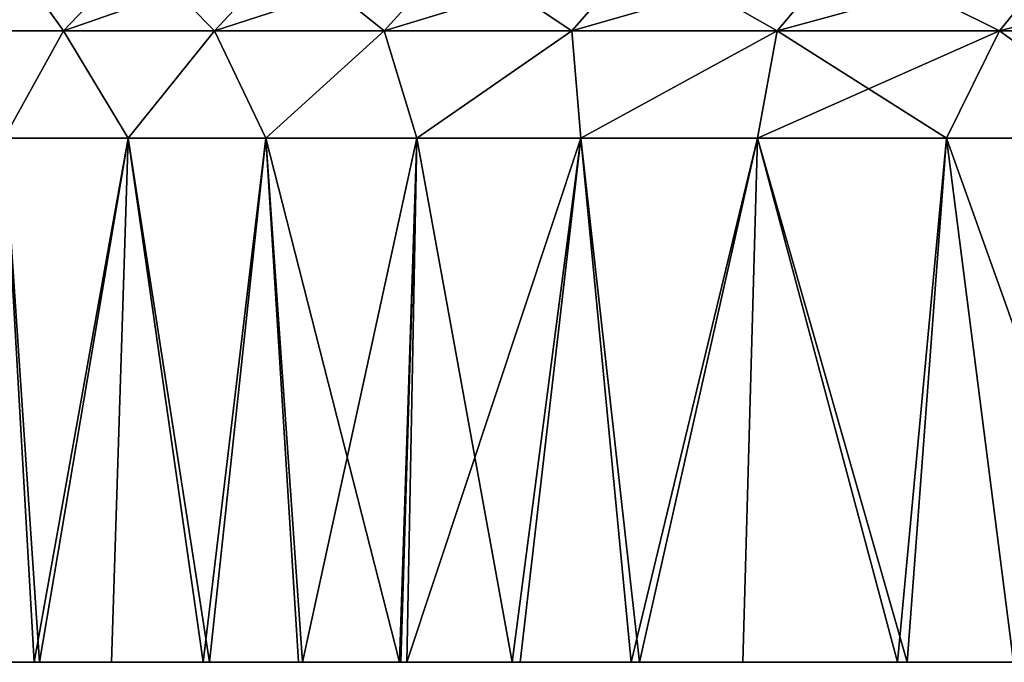
# Model space of a CAD drawing. Units: millimetres. Extents: x -90 to 90, y -10 to 103.
# Drawn here: x -83 to -70, y -10 to -1 of the extents above; entities that cross this region are included whole.
import ezdxf

# ---------------------------------------------------------------- set-up
doc = ezdxf.new("R2010")
doc.units = ezdxf.units.MM
doc.header["$LTSCALE"] = 65.185185
for name, color, linetype in [('1', 7, 'CONTINUOUS'), ('11', 7, 'CONTINUOUS'), ('8', 7, 'CONTINUOUS')]:
    doc.layers.add(name, color=color, linetype=linetype)

msp = doc.modelspace()

# ---------------------------------------------------------------- linework, layer by layer
at = {"layer": '1', "linetype": 'Continuous'}
for points in [[(-87.753, -9.5, 46.483), (-83.699, -9.5, 41.43), (-82.671, -9.5, 46.435), (-87.753, -9.5, 46.483)], [(-87.753, -9.5, 46.483), (-82.671, -9.5, 46.435), (-87.149, -9.5, 48.973), (-87.753, -9.5, 46.483)], [(-87.715, -9.5, 6.347), (-86.425, -9.5, 1.386), (-82.497, -9.5, 6.395), (-87.715, -9.5, 6.347)], [(-87.715, -9.5, 6.347), (-82.497, -9.5, 6.395), (-83.664, -9.5, 11.4), (-87.715, -9.5, 6.347)], [(-87.149, -9.5, 48.973), (-82.671, -9.5, 46.435), (-86.473, -9.5, 51.447), (-87.149, -9.5, 48.973)], [(-86.473, -9.5, 51.447), (-82.671, -9.5, 46.435), (-81.505, -9.5, 51.44), (-86.473, -9.5, 51.447)], [(-86.473, -9.5, 51.447), (-81.505, -9.5, 51.44), (-86.354, -9.5, 51.857), (-86.473, -9.5, 51.447)], [(-86.425, -9.5, 1.386), (-84.785, -9.5, -3.69), (-81.47, -9.5, 1.39), (-86.425, -9.5, 1.386)], [(-86.425, -9.5, 1.386), (-81.47, -9.5, 1.39), (-82.497, -9.5, 6.395), (-86.425, -9.5, 1.386)], [(-86.354, -9.5, 51.857), (-81.505, -9.5, 51.44), (-84.846, -9.5, 56.519), (-86.354, -9.5, 51.857)], [(-84.846, -9.5, 56.519), (-81.505, -9.5, 51.44), (-79.664, -9.5, 56.445), (-84.846, -9.5, 56.519)], [(-84.846, -9.5, 56.519), (-79.664, -9.5, 56.445), (-83.917, -9.5, 59.026), (-84.846, -9.5, 56.519)], [(-83.851, -9.5, -6.195), (-82.844, -9.5, -8.67), (-84.785, -9.5, -3.69), (-83.851, -9.5, -6.195)], [(-84.785, -9.5, -3.69), (-82.844, -9.5, -8.67), (-79.604, -9.5, -3.615), (-84.785, -9.5, -3.69)], [(-84.785, -9.5, -3.69), (-79.604, -9.5, -3.615), (-81.47, -9.5, 1.39), (-84.785, -9.5, -3.69)], [(-84.135, -9.5, 16.405), (-83.664, -9.5, 11.4), (-79.186, -9.5, 16.405), (-84.135, -9.5, 16.405)], [(-84.135, -9.5, 16.405), (-79.186, -9.5, 16.405), (-84.135, -9.5, 21.41), (-84.135, -9.5, 16.405)], [(-84.135, -9.5, 21.41), (-79.186, -9.5, 16.405), (-79.186, -9.5, 21.41), (-84.135, -9.5, 21.41)], [(-84.135, -9.5, 21.41), (-79.186, -9.5, 21.41), (-84.135, -9.5, 26.415), (-84.135, -9.5, 21.41)], [(-84.135, -9.5, 26.415), (-79.186, -9.5, 21.41), (-79.186, -9.5, 26.415), (-84.135, -9.5, 26.415)], [(-84.135, -9.5, 26.415), (-79.186, -9.5, 26.415), (-84.135, -9.5, 31.42), (-84.135, -9.5, 26.415)], [(-84.135, -9.5, 31.42), (-79.186, -9.5, 26.415), (-79.186, -9.5, 31.42), (-84.135, -9.5, 31.42)], [(-84.135, -9.5, 31.42), (-79.186, -9.5, 31.42), (-84.135, -9.5, 36.425), (-84.135, -9.5, 31.42)], [(-84.135, -9.5, 36.425), (-79.186, -9.5, 31.42), (-79.186, -9.5, 36.425), (-84.135, -9.5, 36.425)], [(-84.135, -9.5, 36.425), (-79.186, -9.5, 36.425), (-83.699, -9.5, 41.43), (-84.135, -9.5, 36.425)], [(-83.917, -9.5, 59.026), (-79.664, -9.5, 56.445), (-82.914, -9.5, 61.503), (-83.917, -9.5, 59.026)], [(-83.699, -9.5, 41.43), (-79.186, -9.5, 36.425), (-78.775, -9.5, 41.43), (-83.699, -9.5, 41.43)], [(-83.699, -9.5, 41.43), (-78.775, -9.5, 41.43), (-82.671, -9.5, 46.435), (-83.699, -9.5, 41.43)], [(-83.664, -9.5, 11.4), (-82.497, -9.5, 6.395), (-78.743, -9.5, 11.4), (-83.664, -9.5, 11.4)], [(-83.664, -9.5, 11.4), (-78.743, -9.5, 11.4), (-79.186, -9.5, 16.405), (-83.664, -9.5, 11.4)], [(-82.914, -9.5, 61.503), (-79.664, -9.5, 56.445), (-77.907, -9.5, 61.45), (-82.914, -9.5, 61.503)], [(-82.914, -9.5, 61.503), (-77.907, -9.5, 61.45), (-81.866, -9.5, 63.889), (-82.914, -9.5, 61.503)], [(-81.867, -9.5, -10.887), (-80.54, -9.5, -13.667), (-82.844, -9.5, -8.67), (-81.867, -9.5, -10.887)], [(-82.844, -9.5, -8.67), (-80.54, -9.5, -13.667), (-77.847, -9.5, -8.62), (-82.844, -9.5, -8.67)], [(-82.844, -9.5, -8.67), (-77.847, -9.5, -8.62), (-79.604, -9.5, -3.615), (-82.844, -9.5, -8.67)], [(-82.671, -9.5, 46.435), (-78.775, -9.5, 41.43), (-77.808, -9.5, 46.435), (-82.671, -9.5, 46.435)], [(-82.671, -9.5, 46.435), (-77.808, -9.5, 46.435), (-81.505, -9.5, 51.44), (-82.671, -9.5, 46.435)], [(-82.497, -9.5, 6.395), (-81.47, -9.5, 1.39), (-77.497, -9.5, 6.395), (-82.497, -9.5, 6.395)], [(-82.497, -9.5, 6.395), (-77.497, -9.5, 6.395), (-78.743, -9.5, 11.4), (-82.497, -9.5, 6.395)], [(-81.866, -9.5, 63.889), (-77.907, -9.5, 61.45), (-80.625, -9.5, 66.495), (-81.866, -9.5, 63.889)], [(-81.505, -9.5, 51.44), (-77.808, -9.5, 46.435), (-76.565, -9.5, 51.44), (-81.505, -9.5, 51.44)], [(-81.505, -9.5, 51.44), (-76.565, -9.5, 51.44), (-79.664, -9.5, 56.445), (-81.505, -9.5, 51.44)], [(-81.47, -9.5, 1.39), (-79.604, -9.5, -3.615), (-76.533, -9.5, 1.39), (-81.47, -9.5, 1.39)], [(-81.47, -9.5, 1.39), (-76.533, -9.5, 1.39), (-77.497, -9.5, 6.395), (-81.47, -9.5, 1.39)], [(-80.625, -9.5, 66.495), (-77.907, -9.5, 61.45), (-75.662, -9.5, 66.455), (-80.625, -9.5, 66.495)], [(-80.625, -9.5, 66.495), (-75.662, -9.5, 66.455), (-79.333, -9.5, 69), (-80.625, -9.5, 66.495)], [(-77.943, -9.5, -18.5), (-77.865, -9.5, -18.634), (-80.54, -9.5, -13.667), (-77.943, -9.5, -18.5)], [(-80.54, -9.5, -13.667), (-77.865, -9.5, -18.634), (-75.579, -9.5, -13.625), (-80.54, -9.5, -13.667)], [(-79.278, -9.5, -16.103), (-77.943, -9.5, -18.5), (-80.54, -9.5, -13.667), (-79.278, -9.5, -16.103)], [(-80.54, -9.5, -13.667), (-75.579, -9.5, -13.625), (-77.847, -9.5, -8.62), (-80.54, -9.5, -13.667)], [(-79.664, -9.5, 56.445), (-76.565, -9.5, 51.44), (-74.685, -9.5, 56.445), (-79.664, -9.5, 56.445)], [(-79.664, -9.5, 56.445), (-74.685, -9.5, 56.445), (-77.907, -9.5, 61.45), (-79.664, -9.5, 56.445)], [(-79.604, -9.5, -3.615), (-77.847, -9.5, -8.62), (-74.629, -9.5, -3.615), (-79.604, -9.5, -3.615)], [(-79.604, -9.5, -3.615), (-74.629, -9.5, -3.615), (-76.533, -9.5, 1.39), (-79.604, -9.5, -3.615)], [(-79.333, -9.5, 69), (-75.662, -9.5, 66.455), (-77.965, -9.5, 71.461), (-79.333, -9.5, 69)], [(-79.186, -9.5, 16.405), (-78.743, -9.5, 11.4), (-74.237, -9.5, 16.405), (-79.186, -9.5, 16.405)], [(-79.186, -9.5, 16.405), (-74.237, -9.5, 16.405), (-79.186, -9.5, 21.41), (-79.186, -9.5, 16.405)], [(-79.186, -9.5, 21.41), (-74.237, -9.5, 16.405), (-74.237, -9.5, 21.41), (-79.186, -9.5, 21.41)], [(-79.186, -9.5, 21.41), (-74.237, -9.5, 21.41), (-79.186, -9.5, 26.415), (-79.186, -9.5, 21.41)], [(-79.186, -9.5, 26.415), (-74.237, -9.5, 21.41), (-74.237, -9.5, 26.415), (-79.186, -9.5, 26.415)], [(-79.186, -9.5, 26.415), (-74.237, -9.5, 26.415), (-79.186, -9.5, 31.42), (-79.186, -9.5, 26.415)], [(-79.186, -9.5, 31.42), (-74.237, -9.5, 26.415), (-74.237, -9.5, 31.42), (-79.186, -9.5, 31.42)], [(-79.186, -9.5, 31.42), (-74.237, -9.5, 31.42), (-79.186, -9.5, 36.425), (-79.186, -9.5, 31.42)], [(-79.186, -9.5, 36.425), (-74.237, -9.5, 31.42), (-74.236, -9.5, 36.425), (-79.186, -9.5, 36.425)], [(-79.186, -9.5, 36.425), (-74.236, -9.5, 36.425), (-78.775, -9.5, 41.43), (-79.186, -9.5, 36.425)], [(-78.775, -9.5, 41.43), (-74.236, -9.5, 36.425), (-73.852, -9.5, 41.43), (-78.775, -9.5, 41.43)], [(-78.775, -9.5, 41.43), (-73.852, -9.5, 41.43), (-77.808, -9.5, 46.435), (-78.775, -9.5, 41.43)], [(-78.743, -9.5, 11.4), (-77.497, -9.5, 6.395), (-73.821, -9.5, 11.4), (-78.743, -9.5, 11.4)], [(-78.743, -9.5, 11.4), (-73.821, -9.5, 11.4), (-74.237, -9.5, 16.405), (-78.743, -9.5, 11.4)], [(-77.965, -9.5, 71.461), (-75.662, -9.5, 66.455), (-73.09, -9.5, 71.46), (-77.965, -9.5, 71.461)], [(-77.965, -9.5, 71.461), (-73.09, -9.5, 71.46), (-76.436, -9.5, 74.013), (-77.965, -9.5, 71.461)], [(-77.907, -9.5, 61.45), (-74.685, -9.5, 56.445), (-73.038, -9.5, 61.45), (-77.907, -9.5, 61.45)], [(-77.907, -9.5, 61.45), (-73.038, -9.5, 61.45), (-75.662, -9.5, 66.455), (-77.907, -9.5, 61.45)], [(-76.33, -9.5, -21.183), (-74.712, -9.5, -23.681), (-77.865, -9.5, -18.634), (-76.33, -9.5, -21.183)], [(-77.865, -9.5, -18.634), (-74.712, -9.5, -23.681), (-72.993, -9.5, -18.63), (-77.865, -9.5, -18.634)], [(-77.865, -9.5, -18.634), (-72.993, -9.5, -18.63), (-75.579, -9.5, -13.625), (-77.865, -9.5, -18.634)], [(-77.847, -9.5, -8.62), (-75.579, -9.5, -13.625), (-72.982, -9.5, -8.62), (-77.847, -9.5, -8.62)], [(-77.847, -9.5, -8.62), (-72.982, -9.5, -8.62), (-74.629, -9.5, -3.615), (-77.847, -9.5, -8.62)], [(-77.808, -9.5, 46.435), (-73.852, -9.5, 41.43), (-72.945, -9.5, 46.435), (-77.808, -9.5, 46.435)], [(-77.808, -9.5, 46.435), (-72.945, -9.5, 46.435), (-76.565, -9.5, 51.44), (-77.808, -9.5, 46.435)], [(-77.497, -9.5, 6.395), (-76.533, -9.5, 1.39), (-72.497, -9.5, 6.395), (-77.497, -9.5, 6.395)], [(-77.497, -9.5, 6.395), (-72.497, -9.5, 6.395), (-73.821, -9.5, 11.4), (-77.497, -9.5, 6.395)], [(-76.565, -9.5, 51.44), (-72.945, -9.5, 46.435), (-71.626, -9.5, 51.44), (-76.565, -9.5, 51.44)], [(-76.565, -9.5, 51.44), (-71.626, -9.5, 51.44), (-74.685, -9.5, 56.445), (-76.565, -9.5, 51.44)], [(-76.533, -9.5, 1.39), (-74.629, -9.5, -3.615), (-71.595, -9.5, 1.39), (-76.533, -9.5, 1.39)], [(-76.533, -9.5, 1.39), (-71.595, -9.5, 1.39), (-72.497, -9.5, 6.395), (-76.533, -9.5, 1.39)], [(-76.436, -9.5, 74.013), (-73.09, -9.5, 71.46), (-74.824, -9.5, 76.513), (-76.436, -9.5, 74.013)], [(-75.662, -9.5, 66.455), (-73.038, -9.5, 61.45), (-70.78, -9.5, 66.455), (-75.662, -9.5, 66.455)], [(-75.662, -9.5, 66.455), (-70.78, -9.5, 66.455), (-73.09, -9.5, 71.46), (-75.662, -9.5, 66.455)], [(-75.579, -9.5, -13.625), (-72.993, -9.5, -18.63), (-70.703, -9.5, -13.625), (-75.579, -9.5, -13.625)], [(-75.579, -9.5, -13.625), (-70.703, -9.5, -13.625), (-72.982, -9.5, -8.62), (-75.579, -9.5, -13.625)], [(-74.824, -9.5, 76.513), (-73.09, -9.5, 71.46), (-69.768, -9.5, 76.465), (-74.824, -9.5, 76.513)], [(-74.824, -9.5, 76.513), (-69.768, -9.5, 76.465), (-73.312, -9.5, 78.705), (-74.824, -9.5, 76.513)], [(-73.312, -9.5, -25.704), (-71.082, -9.5, -28.703), (-74.712, -9.5, -23.681), (-73.312, -9.5, -25.704)], [(-74.712, -9.5, -23.681), (-71.082, -9.5, -28.703), (-69.666, -9.5, -23.635), (-74.712, -9.5, -23.681)], [(-74.712, -9.5, -23.681), (-69.666, -9.5, -23.635), (-72.993, -9.5, -18.63), (-74.712, -9.5, -23.681)], [(-74.685, -9.5, 56.445), (-71.626, -9.5, 51.44), (-69.706, -9.5, 56.445), (-74.685, -9.5, 56.445)], [(-74.685, -9.5, 56.445), (-69.706, -9.5, 56.445), (-73.038, -9.5, 61.45), (-74.685, -9.5, 56.445)], [(-74.629, -9.5, -3.615), (-72.982, -9.5, -8.62), (-69.654, -9.5, -3.615), (-74.629, -9.5, -3.615)], [(-74.629, -9.5, -3.615), (-69.654, -9.5, -3.615), (-71.595, -9.5, 1.39), (-74.629, -9.5, -3.615)], [(-74.237, -9.5, 16.405), (-73.821, -9.5, 11.4), (-69.288, -9.5, 16.405), (-74.237, -9.5, 16.405)], [(-74.237, -9.5, 16.405), (-69.288, -9.5, 16.405), (-74.237, -9.5, 21.41), (-74.237, -9.5, 16.405)], [(-74.237, -9.5, 21.41), (-69.288, -9.5, 16.405), (-69.287, -9.5, 21.41), (-74.237, -9.5, 21.41)], [(-74.237, -9.5, 21.41), (-69.287, -9.5, 21.41), (-74.237, -9.5, 26.415), (-74.237, -9.5, 21.41)], [(-74.237, -9.5, 26.415), (-69.287, -9.5, 21.41), (-69.287, -9.5, 26.415), (-74.237, -9.5, 26.415)], [(-74.237, -9.5, 26.415), (-69.287, -9.5, 26.415), (-74.237, -9.5, 31.42), (-74.237, -9.5, 26.415)], [(-74.237, -9.5, 31.42), (-69.287, -9.5, 26.415), (-69.287, -9.5, 31.42), (-74.237, -9.5, 31.42)], [(-74.237, -9.5, 31.42), (-69.287, -9.5, 31.42), (-74.236, -9.5, 36.425), (-74.237, -9.5, 31.42)], [(-74.236, -9.5, 36.425), (-69.287, -9.5, 31.42), (-69.287, -9.5, 36.425), (-74.236, -9.5, 36.425)], [(-74.236, -9.5, 36.425), (-69.287, -9.5, 36.425), (-73.852, -9.5, 41.43), (-74.236, -9.5, 36.425)], [(-73.852, -9.5, 41.43), (-69.287, -9.5, 36.425), (-68.929, -9.5, 41.43), (-73.852, -9.5, 41.43)], [(-73.852, -9.5, 41.43), (-68.929, -9.5, 41.43), (-72.945, -9.5, 46.435), (-73.852, -9.5, 41.43)], [(-73.821, -9.5, 11.4), (-72.497, -9.5, 6.395), (-68.9, -9.5, 11.4), (-73.821, -9.5, 11.4)], [(-73.821, -9.5, 11.4), (-68.9, -9.5, 11.4), (-69.288, -9.5, 16.405), (-73.821, -9.5, 11.4)], [(-73.312, -9.5, 78.705), (-69.768, -9.5, 76.465), (-71.215, -9.5, 81.532), (-73.312, -9.5, 78.705)], [(-73.09, -9.5, 71.46), (-70.78, -9.5, 66.455), (-68.218, -9.5, 71.46), (-73.09, -9.5, 71.46)], [(-73.09, -9.5, 71.46), (-68.218, -9.5, 71.46), (-69.768, -9.5, 76.465), (-73.09, -9.5, 71.46)], [(-73.038, -9.5, 61.45), (-69.706, -9.5, 56.445), (-68.168, -9.5, 61.45), (-73.038, -9.5, 61.45)], [(-73.038, -9.5, 61.45), (-68.168, -9.5, 61.45), (-70.78, -9.5, 66.455), (-73.038, -9.5, 61.45)], [(-72.993, -9.5, -18.63), (-69.666, -9.5, -23.635), (-68.126, -9.5, -18.63), (-72.993, -9.5, -18.63)], [(-72.993, -9.5, -18.63), (-68.126, -9.5, -18.63), (-70.703, -9.5, -13.625), (-72.993, -9.5, -18.63)], [(-72.982, -9.5, -8.62), (-70.703, -9.5, -13.625), (-68.116, -9.5, -8.62), (-72.982, -9.5, -8.62)], [(-72.982, -9.5, -8.62), (-68.116, -9.5, -8.62), (-69.654, -9.5, -3.615), (-72.982, -9.5, -8.62)], [(-72.945, -9.5, 46.435), (-68.929, -9.5, 41.43), (-68.082, -9.5, 46.435), (-72.945, -9.5, 46.435)], [(-72.945, -9.5, 46.435), (-68.082, -9.5, 46.435), (-71.626, -9.5, 51.44), (-72.945, -9.5, 46.435)], [(-72.497, -9.5, 6.395), (-71.595, -9.5, 1.39), (-67.497, -9.5, 6.395), (-72.497, -9.5, 6.395)], [(-72.497, -9.5, 6.395), (-67.497, -9.5, 6.395), (-68.9, -9.5, 11.4), (-72.497, -9.5, 6.395)], [(-71.626, -9.5, 51.44), (-68.082, -9.5, 46.435), (-66.686, -9.5, 51.44), (-71.626, -9.5, 51.44)], [(-71.626, -9.5, 51.44), (-66.686, -9.5, 51.44), (-69.706, -9.5, 56.445), (-71.626, -9.5, 51.44)], [(-71.595, -9.5, 1.39), (-69.654, -9.5, -3.615), (-66.657, -9.5, 1.39), (-71.595, -9.5, 1.39)], [(-71.595, -9.5, 1.39), (-66.657, -9.5, 1.39), (-67.497, -9.5, 6.395), (-71.595, -9.5, 1.39)], [(-71.215, -9.5, 81.532), (-69.768, -9.5, 76.465), (-66.231, -9.5, 81.47), (-71.215, -9.5, 81.532)], [(-71.215, -9.5, 81.532), (-66.231, -9.5, 81.47), (-69.644, -9.5, 83.507), (-71.215, -9.5, 81.532)], [(-68.018, -9.5, -32.437), (-66.925, -9.5, -33.675), (-71.082, -9.5, -28.703), (-68.018, -9.5, -32.437)], [(-71.082, -9.5, -28.703), (-66.925, -9.5, -33.675), (-66.107, -9.5, -28.64), (-71.082, -9.5, -28.703)], [(-71.082, -9.5, -28.703), (-66.107, -9.5, -28.64), (-69.666, -9.5, -23.635), (-71.082, -9.5, -28.703)], [(-70.78, -9.5, 66.455), (-68.168, -9.5, 61.45), (-65.899, -9.5, 66.455), (-70.78, -9.5, 66.455)], [(-70.78, -9.5, 66.455), (-65.899, -9.5, 66.455), (-68.218, -9.5, 71.46), (-70.78, -9.5, 66.455)], [(-70.703, -9.5, -13.625), (-68.126, -9.5, -18.63), (-65.827, -9.5, -13.625), (-70.703, -9.5, -13.625)], [(-70.703, -9.5, -13.625), (-65.827, -9.5, -13.625), (-68.116, -9.5, -8.62), (-70.703, -9.5, -13.625)], [(-69.768, -9.5, 76.465), (-68.218, -9.5, 71.46), (-64.785, -9.5, 76.465), (-69.768, -9.5, 76.465)], [(-69.768, -9.5, 76.465), (-64.785, -9.5, 76.465), (-66.231, -9.5, 81.47), (-69.768, -9.5, 76.465)]]:
    msp.add_3dface(points, dxfattribs=at)
at = {"layer": '11', "linetype": 'Continuous'}
for points in [[(-83.917, -9.5, 59.026), (-82.914, -9.5, 61.503), (-83.323, -2.395, 59.857), (-83.917, -9.5, 59.026)], [(-82.844, -9.5, -8.67), (-83.851, -9.5, -6.195), (-83.323, -2.395, -6.857), (-82.844, -9.5, -8.67)], [(-82.844, -9.5, -8.67), (-83.323, -2.395, -6.857), (-81.641, -2.395, -10.784), (-82.844, -9.5, -8.67)], [(-82.914, -9.5, 61.503), (-81.641, -2.395, 63.784), (-83.323, -2.395, 59.857), (-82.914, -9.5, 61.503)], [(-82.914, -9.5, 61.503), (-81.866, -9.5, 63.889), (-81.641, -2.395, 63.784), (-82.914, -9.5, 61.503)], [(-81.867, -9.5, -10.887), (-82.844, -9.5, -8.67), (-81.641, -2.395, -10.784), (-81.867, -9.5, -10.887)], [(-80.54, -9.5, -13.667), (-81.867, -9.5, -10.887), (-81.641, -2.395, -10.784), (-80.54, -9.5, -13.667)], [(-81.866, -9.5, 63.889), (-80.625, -9.5, 66.495), (-81.641, -2.395, 63.784), (-81.866, -9.5, 63.889)], [(-80.54, -9.5, -13.667), (-81.641, -2.395, -10.784), (-79.775, -2.395, -14.627), (-80.54, -9.5, -13.667)], [(-80.625, -9.5, 66.495), (-79.775, -2.395, 67.627), (-81.641, -2.395, 63.784), (-80.625, -9.5, 66.495)], [(-80.625, -9.5, 66.495), (-79.333, -9.5, 69), (-79.775, -2.395, 67.627), (-80.625, -9.5, 66.495)], [(-79.278, -9.5, -16.103), (-80.54, -9.5, -13.667), (-79.775, -2.395, -14.627), (-79.278, -9.5, -16.103)], [(-79.278, -9.5, -16.103), (-79.775, -2.395, -14.627), (-77.727, -2.395, -18.376), (-79.278, -9.5, -16.103)], [(-79.333, -9.5, 69), (-77.965, -9.5, 71.461), (-79.775, -2.395, 67.627), (-79.333, -9.5, 69)], [(-77.965, -9.5, 71.461), (-77.727, -2.395, 71.376), (-79.775, -2.395, 67.627), (-77.965, -9.5, 71.461)], [(-77.943, -9.5, -18.5), (-79.278, -9.5, -16.103), (-77.727, -2.395, -18.376), (-77.943, -9.5, -18.5)], [(-77.965, -9.5, 71.461), (-76.436, -9.5, 74.013), (-77.727, -2.395, 71.376), (-77.965, -9.5, 71.461)], [(-77.865, -9.5, -18.634), (-77.943, -9.5, -18.5), (-77.727, -2.395, -18.376), (-77.865, -9.5, -18.634)], [(-76.33, -9.5, -21.183), (-77.865, -9.5, -18.634), (-75.504, -2.395, -22.024), (-76.33, -9.5, -21.183)], [(-77.865, -9.5, -18.634), (-77.727, -2.395, -18.376), (-75.504, -2.395, -22.024), (-77.865, -9.5, -18.634)], [(-76.436, -9.5, 74.013), (-75.504, -2.395, 75.024), (-77.727, -2.395, 71.376), (-76.436, -9.5, 74.013)], [(-76.436, -9.5, 74.013), (-74.824, -9.5, 76.513), (-75.504, -2.395, 75.024), (-76.436, -9.5, 74.013)], [(-74.712, -9.5, -23.681), (-76.33, -9.5, -21.183), (-75.504, -2.395, -22.024), (-74.712, -9.5, -23.681)], [(-74.712, -9.5, -23.681), (-75.504, -2.395, -22.024), (-73.11, -2.395, -25.561), (-74.712, -9.5, -23.681)], [(-74.824, -9.5, 76.513), (-73.11, -2.395, 78.561), (-75.504, -2.395, 75.024), (-74.824, -9.5, 76.513)], [(-74.824, -9.5, 76.513), (-73.312, -9.5, 78.705), (-73.11, -2.395, 78.561), (-74.824, -9.5, 76.513)], [(-73.312, -9.5, -25.704), (-74.712, -9.5, -23.681), (-73.11, -2.395, -25.561), (-73.312, -9.5, -25.704)], [(-71.082, -9.5, -28.703), (-73.312, -9.5, -25.704), (-73.11, -2.395, -25.561), (-71.082, -9.5, -28.703)], [(-73.312, -9.5, 78.705), (-71.215, -9.5, 81.532), (-73.11, -2.395, 78.561), (-73.312, -9.5, 78.705)], [(-71.082, -9.5, -28.703), (-73.11, -2.395, -25.561), (-70.55, -2.395, -28.981), (-71.082, -9.5, -28.703)], [(-71.215, -9.5, 81.532), (-70.55, -2.395, 81.981), (-73.11, -2.395, 78.561), (-71.215, -9.5, 81.532)], [(-71.215, -9.5, 81.532), (-69.644, -9.5, 83.507), (-70.55, -2.395, 81.981), (-71.215, -9.5, 81.532)], [(-68.018, -9.5, -32.437), (-71.082, -9.5, -28.703), (-70.55, -2.395, -28.981), (-68.018, -9.5, -32.437)], [(-68.018, -9.5, -32.437), (-70.55, -2.395, -28.981), (-67.83, -2.395, -32.275), (-68.018, -9.5, -32.437)], [(-69.644, -9.5, 83.507), (-67.83, -2.395, 85.275), (-70.55, -2.395, 81.981), (-69.644, -9.5, 83.507)]]:
    msp.add_3dface(points, dxfattribs=at)
at = {"layer": '8', "linetype": 'Continuous'}
for points in [[(-82.518, -0.941, 60.68), (-83.273, 0.115, 55.638), (-84.305, -0.941, 56), (-82.518, -0.941, 60.68)], [(-83.273, 0.115, -2.638), (-81.508, 0.115, -7.262), (-84.305, -0.941, -3), (-83.273, 0.115, -2.638)], [(-84.305, -0.941, -3), (-81.508, 0.115, -7.262), (-82.518, -0.941, -7.68), (-84.305, -0.941, -3)], [(-81.508, 0.115, 60.262), (-83.273, 0.115, 55.638), (-82.518, -0.941, 60.68), (-81.508, 0.115, 60.262)], [(-80.472, -0.941, 65.253), (-81.508, 0.115, 60.262), (-82.518, -0.941, 60.68), (-80.472, -0.941, 65.253)], [(-81.508, 0.115, -7.262), (-79.487, 0.115, -11.779), (-82.518, -0.941, -7.68), (-81.508, 0.115, -7.262)], [(-82.518, -0.941, -7.68), (-79.487, 0.115, -11.779), (-80.472, -0.941, -12.253), (-82.518, -0.941, -7.68)], [(-79.487, 0.115, 64.779), (-81.508, 0.115, 60.262), (-80.472, -0.941, 65.253), (-79.487, 0.115, 64.779)], [(-78.172, -0.941, 69.704), (-79.487, 0.115, 64.779), (-80.472, -0.941, 65.253), (-78.172, -0.941, 69.704)], [(-79.487, 0.115, -11.779), (-77.215, 0.115, -16.175), (-80.472, -0.941, -12.253), (-79.487, 0.115, -11.779)], [(-80.472, -0.941, -12.253), (-77.215, 0.115, -16.175), (-78.172, -0.941, -16.704), (-80.472, -0.941, -12.253)], [(-77.215, 0.115, 69.175), (-79.487, 0.115, 64.779), (-78.172, -0.941, 69.704), (-77.215, 0.115, 69.175)], [(-75.627, -0.941, 74.02), (-77.215, 0.115, 69.175), (-78.172, -0.941, 69.704), (-75.627, -0.941, 74.02)], [(-77.215, 0.115, -16.175), (-74.701, 0.115, -20.438), (-78.172, -0.941, -16.704), (-77.215, 0.115, -16.175)], [(-78.172, -0.941, -16.704), (-74.701, 0.115, -20.438), (-75.627, -0.941, -21.02), (-78.172, -0.941, -16.704)], [(-74.701, 0.115, 73.438), (-77.215, 0.115, 69.175), (-75.627, -0.941, 74.02), (-74.701, 0.115, 73.438)], [(-72.843, -0.941, 78.185), (-74.701, 0.115, 73.438), (-75.627, -0.941, 74.02), (-72.843, -0.941, 78.185)], [(-74.701, 0.115, -20.438), (-71.952, 0.115, -24.552), (-75.627, -0.941, -21.02), (-74.701, 0.115, -20.438)], [(-75.627, -0.941, -21.02), (-71.952, 0.115, -24.552), (-72.843, -0.941, -25.185), (-75.627, -0.941, -21.02)], [(-71.952, 0.115, 77.552), (-74.701, 0.115, 73.438), (-72.843, -0.941, 78.185), (-71.952, 0.115, 77.552)], [(-69.831, -0.941, 82.188), (-71.952, 0.115, 77.552), (-72.843, -0.941, 78.185), (-69.831, -0.941, 82.188)], [(-71.952, 0.115, -24.552), (-68.976, 0.115, -28.506), (-72.843, -0.941, -25.185), (-71.952, 0.115, -24.552)], [(-72.843, -0.941, -25.185), (-68.976, 0.115, -28.506), (-69.831, -0.941, -29.188), (-72.843, -0.941, -25.185)], [(-68.976, 0.115, 81.506), (-71.952, 0.115, 77.552), (-69.831, -0.941, 82.188), (-68.976, 0.115, 81.506)], [(-66.599, -0.941, 86.016), (-68.976, 0.115, 81.506), (-69.831, -0.941, 82.188), (-66.599, -0.941, 86.016)], [(-68.976, 0.115, -28.506), (-65.783, 0.115, -32.287), (-69.831, -0.941, -29.188), (-68.976, 0.115, -28.506)], [(-69.831, -0.941, -29.188), (-65.783, 0.115, -32.287), (-66.599, -0.941, -33.016), (-69.831, -0.941, -29.188)], [(-82.518, -0.941, 60.68), (-84.305, -0.941, 56), (-83.323, -2.395, 59.857), (-82.518, -0.941, 60.68)], [(-84.305, -0.941, -3), (-82.518, -0.941, -7.68), (-83.323, -2.395, -6.857), (-84.305, -0.941, -3)], [(-81.641, -2.395, 63.784), (-82.518, -0.941, 60.68), (-83.323, -2.395, 59.857), (-81.641, -2.395, 63.784)], [(-83.323, -2.395, -6.857), (-82.518, -0.941, -7.68), (-81.641, -2.395, -10.784), (-83.323, -2.395, -6.857)], [(-80.472, -0.941, 65.253), (-82.518, -0.941, 60.68), (-81.641, -2.395, 63.784), (-80.472, -0.941, 65.253)], [(-82.518, -0.941, -7.68), (-80.472, -0.941, -12.253), (-81.641, -2.395, -10.784), (-82.518, -0.941, -7.68)], [(-79.775, -2.395, 67.627), (-80.472, -0.941, 65.253), (-81.641, -2.395, 63.784), (-79.775, -2.395, 67.627)], [(-81.641, -2.395, -10.784), (-80.472, -0.941, -12.253), (-79.775, -2.395, -14.627), (-81.641, -2.395, -10.784)], [(-78.172, -0.941, 69.704), (-80.472, -0.941, 65.253), (-79.775, -2.395, 67.627), (-78.172, -0.941, 69.704)], [(-80.472, -0.941, -12.253), (-78.172, -0.941, -16.704), (-79.775, -2.395, -14.627), (-80.472, -0.941, -12.253)], [(-77.727, -2.395, 71.376), (-78.172, -0.941, 69.704), (-79.775, -2.395, 67.627), (-77.727, -2.395, 71.376)], [(-79.775, -2.395, -14.627), (-78.172, -0.941, -16.704), (-77.727, -2.395, -18.376), (-79.775, -2.395, -14.627)], [(-75.627, -0.941, 74.02), (-78.172, -0.941, 69.704), (-77.727, -2.395, 71.376), (-75.627, -0.941, 74.02)], [(-78.172, -0.941, -16.704), (-75.627, -0.941, -21.02), (-77.727, -2.395, -18.376), (-78.172, -0.941, -16.704)], [(-75.504, -2.395, 75.024), (-75.627, -0.941, 74.02), (-77.727, -2.395, 71.376), (-75.504, -2.395, 75.024)], [(-77.727, -2.395, -18.376), (-75.627, -0.941, -21.02), (-75.504, -2.395, -22.024), (-77.727, -2.395, -18.376)], [(-72.843, -0.941, 78.185), (-75.627, -0.941, 74.02), (-75.504, -2.395, 75.024), (-72.843, -0.941, 78.185)], [(-75.627, -0.941, -21.02), (-72.843, -0.941, -25.185), (-75.504, -2.395, -22.024), (-75.627, -0.941, -21.02)], [(-73.11, -2.395, 78.561), (-72.843, -0.941, 78.185), (-75.504, -2.395, 75.024), (-73.11, -2.395, 78.561)], [(-75.504, -2.395, -22.024), (-72.843, -0.941, -25.185), (-73.11, -2.395, -25.561), (-75.504, -2.395, -22.024)], [(-70.55, -2.395, 81.981), (-72.843, -0.941, 78.185), (-73.11, -2.395, 78.561), (-70.55, -2.395, 81.981)], [(-72.843, -0.941, -25.185), (-69.831, -0.941, -29.188), (-73.11, -2.395, -25.561), (-72.843, -0.941, -25.185)], [(-73.11, -2.395, -25.561), (-69.831, -0.941, -29.188), (-70.55, -2.395, -28.981), (-73.11, -2.395, -25.561)], [(-69.831, -0.941, 82.188), (-72.843, -0.941, 78.185), (-70.55, -2.395, 81.981), (-69.831, -0.941, 82.188)], [(-67.83, -2.395, 85.275), (-69.831, -0.941, 82.188), (-70.55, -2.395, 81.981), (-67.83, -2.395, 85.275)], [(-70.55, -2.395, -28.981), (-69.831, -0.941, -29.188), (-67.83, -2.395, -32.275), (-70.55, -2.395, -28.981)], [(-66.599, -0.941, 86.016), (-69.831, -0.941, 82.188), (-67.83, -2.395, 85.275), (-66.599, -0.941, 86.016)], [(-69.831, -0.941, -29.188), (-66.599, -0.941, -33.016), (-67.83, -2.395, -32.275), (-69.831, -0.941, -29.188)]]:
    msp.add_3dface(points, dxfattribs=at)

doc.saveas('drawing.dxf')
